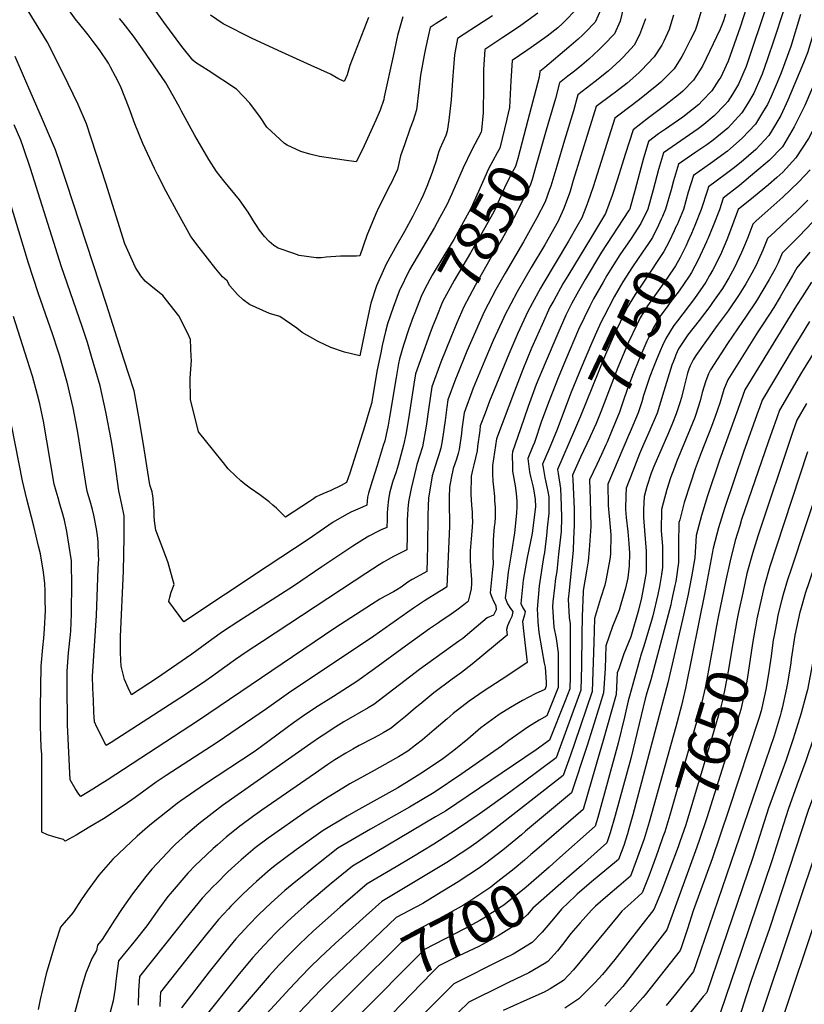
# Model space of a CAD drawing. Units: inches. Extents: x 2578015 to 2583500, y 1550435 to 1555843.
# Drawn here: x 2579073 to 2579604, y 1553934 to 1554601 of the extents above; entities that cross this region are included whole.
import ezdxf
from ezdxf.enums import TextEntityAlignment as Align

# ---------------------------------------------------------------- set-up
doc = ezdxf.new("R2010")
doc.units = ezdxf.units.IN
doc.header["$MEASUREMENT"] = 0
doc.layers.add('tile_2467_22_contour_10ft', color=123, linetype='Continuous')
doc.styles.add('Arial', font='arial.ttf')

msp = doc.modelspace()

# ---------------------------------------------------------------- linework, layer by layer
at = {"layer": 'tile_2467_22_contour_10ft'}
for p, q in [((2579441.86, 1554519.19, 7830), (2579436.6, 1554501.71, 7830)), ((2579312.93, 1553978.69, 7720), (2579297.9, 1553964.35, 7720))]:
    msp.add_line(p, q, dxfattribs=at)
for points, elevation in [([(2579647.41, 1554632.43), (2579630.03, 1554564.32), (2579607.01, 1554520.45), (2579598.59, 1554507.24), (2579589.78, 1554497.69), (2579585.72, 1554494.05), (2579580, 1554488.96), (2579569.82, 1554480.56), (2579559.51, 1554472.23), (2579559.12, 1554471.19), (2579555.74, 1554461.86), (2579551.8, 1554451.75), (2579547.45, 1554441.59), (2579542.4, 1554431.36), (2579540.17, 1554427.57), (2579537.5, 1554423.04), (2579529.93, 1554412.06), (2579518.31, 1554396.97), (2579515.95, 1554393.77), (2579514.41, 1554391.35)], 7730), ([(2579618.45, 1554618.42), (2579606.48, 1554578.4), (2579603.74, 1554571.55), (2579595.02, 1554550.63), (2579593.09, 1554546.3), (2579588.4, 1554535.93), (2579582.08, 1554525.35), (2579580.33, 1554522.43), (2579571.33, 1554513.04), (2579561.41, 1554504.42), (2579556.09, 1554500.1), (2579550.6, 1554496.06), (2579539.27, 1554487.63), (2579538.6, 1554485.39), (2579534.49, 1554472.23), (2579530.12, 1554461.43), (2579527.81, 1554456.08)], 7750), ([(2579631, 1554618.33), (2579618.09, 1554572.54), (2579613.56, 1554563.8), (2579610.98, 1554557.57), (2579609.15, 1554553.34), (2579604.52, 1554542.74), (2579597.48, 1554528.38), (2579589.45, 1554514.84), (2579580.43, 1554505.47), (2579570.87, 1554497.31), (2579560.31, 1554488.46), (2579549.39, 1554479.93), (2579546.84, 1554472.11), (2579542.62, 1554461.31), (2579538.93, 1554452.49), (2579538.33, 1554451.08)], 7740), ([(2579423.72, 1554605.19), (2579412.39, 1554596.9), (2579409.97, 1554595.26), (2579400.1, 1554588.81), (2579392.73, 1554583.89), (2579387.95, 1554580.67), (2579387.1, 1554567.19), (2579386.89, 1554553.45), (2579386.82, 1554540.27), (2579386.72, 1554537.73), (2579385.64, 1554526.03), (2579385.48, 1554524.75), (2579378.76, 1554512.31), (2579373.27, 1554500.56), (2579365.66, 1554482.85), (2579362.18, 1554475.43), (2579357.52, 1554466.82), (2579353.71, 1554460.09), (2579336.97, 1554431.53), (2579329.82, 1554416.95), (2579325.76, 1554405.97), (2579322.09, 1554394.89), (2579320.55, 1554389.8), (2579318.42, 1554380.2), (2579317.36, 1554375.33), (2579315.61, 1554367), (2579314.75, 1554362.61), (2579313.36, 1554354.21), (2579311.05, 1554340.97), (2579309.38, 1554335.04), (2579306.53, 1554325.73), (2579296.52, 1554293.88), (2579294.31, 1554287.38), (2579290.68, 1554285.41), (2579283.56, 1554282.07), (2579278.08, 1554279.76), (2579275.76, 1554278.7), (2579273.69, 1554277.68), (2579271.76, 1554276.41), (2579269.21, 1554274.71), (2579252.88, 1554264.03), (2579248.73, 1554268.15), (2579246.71, 1554270.03), (2579244.4, 1554272.09), (2579241.88, 1554274.34), (2579235.52, 1554279.22), (2579229.04, 1554283.71), (2579225.44, 1554286.3), (2579222.7, 1554288.61), (2579219.35, 1554291.7), (2579214.16, 1554296.8), (2579210.86, 1554300.79), (2579204.31, 1554308.91), (2579194.06, 1554321.74), (2579188.48, 1554343.64), (2579188.34, 1554358.22), (2579189.2, 1554370.2), (2579189.11, 1554372.66), (2579188.56, 1554384.26), (2579186.57, 1554388.85), (2579180.67, 1554400.41), (2579169.88, 1554414.16), (2579161.66, 1554420.55), (2579157.94, 1554423.86), (2579154.91, 1554427.32), (2579151.37, 1554433.01), (2579144.16, 1554449.02), (2579131.28, 1554490.12), (2579118.17, 1554530.38), (2579112.39, 1554543.35), (2579102.34, 1554564.44), (2579091.49, 1554585.82), (2579074.28, 1554613.8)], 7870), ([(2579393.03, 1554603.44), (2579386.82, 1554599.41), (2579369.4, 1554588.07), (2579367.46, 1554577.11), (2579365.93, 1554559.98), (2579365, 1554546.51), (2579363.62, 1554532.92), (2579362.31, 1554525.38), (2579361.49, 1554522.52), (2579357.53, 1554513.45), (2579356.53, 1554510.94), (2579354.97, 1554505.17), (2579352.97, 1554499.48), (2579352.19, 1554497.33), (2579348.62, 1554487.95), (2579346.11, 1554481.96), (2579344.5, 1554478.57), (2579339.05, 1554467.84), (2579333.55, 1554457.44), (2579328.23, 1554448.44), (2579321.1, 1554435.35), (2579318.94, 1554430.83), (2579314.57, 1554420.63), (2579310.68, 1554408.9), (2579308.23, 1554397.45), (2579303.29, 1554373.25), (2579292.75, 1554375.79), (2579283.5, 1554378.78), (2579275, 1554382.84), (2579264.27, 1554388.97), (2579260.52, 1554392.03), (2579249.12, 1554399.86), (2579242.11, 1554402), (2579228.44, 1554407.94), (2579224.29, 1554411.14), (2579220.31, 1554414.68), (2579215.23, 1554420.59), (2579213.4, 1554424.03), (2579210.14, 1554426.74), (2579205.74, 1554432.05), (2579194.39, 1554446.68), (2579188.86, 1554454.07), (2579180.32, 1554469.25), (2579172.04, 1554484.59), (2579166.43, 1554495.57), (2579164.21, 1554500.17), (2579156.32, 1554516.91), (2579150.89, 1554530.22), (2579147.09, 1554540.82), (2579141.04, 1554555.8), (2579137.66, 1554562.44), (2579134.42, 1554568.75), (2579132.93, 1554571.49), (2579126.87, 1554580.4), (2579122.65, 1554586.18), (2579119.15, 1554590.55), (2579112.69, 1554598.66), (2579111.19, 1554600.55), (2579103.67, 1554610.84)], 7880), ([(2579567.2, 1554615.56), (2579560.91, 1554595.7), (2579552.63, 1554572.82), (2579548.88, 1554564.31), (2579547.67, 1554561.98), (2579546.48, 1554560.03), (2579541.55, 1554552.71), (2579535.19, 1554545.87), (2579532.73, 1554543.43), (2579528.46, 1554539.96), (2579521.97, 1554534.9), (2579510.22, 1554526.79), (2579505.61, 1554523.54), (2579498.78, 1554518.44), (2579496.92, 1554512.18), (2579495.42, 1554507.04), (2579489.77, 1554485.85), (2579486.01, 1554472.69), (2579485.84, 1554472.33), (2579485.31, 1554471.52), (2579467.01, 1554443.35), (2579455.75, 1554424.81), (2579451.24, 1554416.97), (2579446.76, 1554408.97), (2579442.81, 1554400.72), (2579437.27, 1554388.26), (2579428.71, 1554368.28), (2579422.76, 1554353.91), (2579417.29, 1554339.01), (2579411.99, 1554323.91), (2579406.75, 1554308.27), (2579406.43, 1554305.97), (2579406.6, 1554298.55), (2579406.73, 1554295.24), (2579408.39, 1554285.2), (2579409.21, 1554280.03), (2579409.6, 1554274.94), (2579409.56, 1554271.03), (2579409.42, 1554266.83), (2579409, 1554262.21), (2579407.93, 1554253.36), (2579405.9, 1554240.19), (2579403.76, 1554226.86), (2579402.25, 1554214.44), (2579401.69, 1554209.29), (2579403.16, 1554205.21), (2579405.37, 1554202.1), (2579406.79, 1554200.09), (2579406.17, 1554196.85), (2579404.6, 1554193.6), (2579403.21, 1554190.35), (2579402.64, 1554187.99), (2579403.01, 1554184.1), (2579379.26, 1554164.43), (2579372.14, 1554158.85), (2579365.86, 1554154.37), (2579353.44, 1554145.16), (2579343.79, 1554137.18), (2579340.91, 1554134.8), (2579334.24, 1554128.93), (2579328.59, 1554124.41), (2579324.36, 1554121.12), (2579319.07, 1554118.05), (2579315.83, 1554116.2), (2579312.07, 1554114.24), (2579302.81, 1554109.41), (2579298.39, 1554106.9), (2579293.69, 1554104.14), (2579286.28, 1554099.66), (2579281.51, 1554096.45), (2579273.12, 1554090.7), (2579236.89, 1554065.64), (2579230.55, 1554061.12), (2579223.6, 1554055.99), (2579222.04, 1554054.83), (2579212.78, 1554047.37), (2579206.81, 1554042.16), (2579203.87, 1554039.56), (2579195.16, 1554031.39), (2579192.04, 1554028.3), (2579186.65, 1554022.89), (2579174.71, 1554008.99), (2579173.13, 1554007.11), (2579167.64, 1553999.48), (2579158.93, 1553987.37), (2579150.17, 1553976.27), (2579139.8, 1553963.69), (2579137.9, 1553949.74), (2579137.54, 1553945.06), (2579136.26, 1553936.54), (2579132.17, 1553921.12)], 7790), ([(2579579.23, 1554612.2), (2579564.91, 1554569.11), (2579559.6, 1554557.16), (2579555.6, 1554550.47), (2579552.54, 1554545.55), (2579550.35, 1554543.16), (2579543.2, 1554535.8), (2579536.33, 1554529.94), (2579532.46, 1554526.92), (2579520.58, 1554518.9), (2579508.9, 1554510.73), (2579505.58, 1554499.31), (2579501.96, 1554485.73), (2579498.2, 1554472.57), (2579493.63, 1554462.82), (2579487, 1554452.77), (2579479.44, 1554441.57), (2579473.98, 1554433.14), (2579470.63, 1554427.63), (2579467.98, 1554423.1), (2579461.45, 1554411.77), (2579458.94, 1554406.89), (2579451.43, 1554390.96), (2579442.59, 1554370.37), (2579437.61, 1554358.44), (2579431.4, 1554342.74), (2579426.37, 1554328.96), (2579421.53, 1554314.51), (2579420.47, 1554311.99), (2579416.96, 1554303.74), (2579418.18, 1554294.63), (2579418.77, 1554291.59), (2579420.36, 1554285.16), (2579420.98, 1554281.78), (2579421.93, 1554275.92), (2579422.15, 1554271.23), (2579420.29, 1554254.8), (2579419.74, 1554251.84), (2579416.61, 1554236.65), (2579413.87, 1554221.33), (2579412.29, 1554205.6), (2579413.64, 1554202.67), (2579415.27, 1554200.16), (2579414.51, 1554196.91), (2579413.44, 1554193.27), (2579414.37, 1554184.92), (2579416.58, 1554165.67), (2579402.71, 1554156.44), (2579387.42, 1554146.37), (2579377.21, 1554139.36), (2579366.53, 1554131.06), (2579362.28, 1554127.53), (2579353.49, 1554119.89), (2579345.71, 1554113.28), (2579340.96, 1554109.53), (2579335.7, 1554105.65), (2579329.33, 1554101.72), (2579327.3, 1554100.57), (2579312.93, 1554092.48), (2579296.57, 1554083.44), (2579279.94, 1554073.28), (2579267.55, 1554065.25), (2579241.2, 1554046.69), (2579232.39, 1554040.04), (2579222.89, 1554032.04), (2579218.77, 1554028.29), (2579213.68, 1554023.65), (2579206.06, 1554016.04), (2579204.09, 1554014.06), (2579196.53, 1554005.98), (2579184.45, 1553991.33), (2579179.43, 1553985.11), (2579154.02, 1553953.08), (2579153.41, 1553943.37), (2579153.06, 1553933.47)], 7780), ([(2579515.59, 1554603.97), (2579514.65, 1554600.35), (2579512.67, 1554594.15), (2579509.17, 1554586.32), (2579507.7, 1554583.52), (2579502.57, 1554575.67), (2579493.87, 1554566.38), (2579492.24, 1554564.89), (2579484.25, 1554557.94), (2579476.41, 1554551.86), (2579473.92, 1554549.95), (2579463.4, 1554542.07), (2579447.76, 1554491.85), (2579445.61, 1554484.84), (2579444.95, 1554482.79), (2579441.24, 1554472.64), (2579438.34, 1554466.1), (2579437.54, 1554464.52), (2579428.46, 1554448.36), (2579419.36, 1554433.09), (2579409.73, 1554416.49), (2579401.25, 1554400.28), (2579400.76, 1554399.21), (2579393.62, 1554383.58), (2579387.86, 1554370.27), (2579380.1, 1554351.26), (2579373.84, 1554334.69), (2579372.41, 1554323.67), (2579372.03, 1554320.67), (2579370.51, 1554309.83), (2579369.83, 1554307.21), (2579368.63, 1554303.34), (2579366.51, 1554296.86), (2579365.11, 1554290.33), (2579363.97, 1554284.2), (2579363.64, 1554277.41), (2579363.67, 1554270.92), (2579363.83, 1554268.75), (2579363.95, 1554264.48), (2579364.01, 1554261.24), (2579364.02, 1554258), (2579362.25, 1554216.8), (2579359.97, 1554215.34), (2579357.25, 1554213.64), (2579347.13, 1554207.43), (2579342.92, 1554204.68), (2579339.65, 1554202.44), (2579312.71, 1554183.34), (2579254.91, 1554144.93), (2579239.96, 1554134.27), (2579206.66, 1554111.37), (2579171.98, 1554089.06), (2579165.29, 1554084.5), (2579151.17, 1554074.18), (2579143.74, 1554069.05), (2579129.56, 1554059.8), (2579120.45, 1554054.25), (2579111.14, 1554048.76), (2579103.76, 1554044.53), (2579102.55, 1554045.65), (2579100.15, 1554046.31), (2579095.94, 1554047.59), (2579091.82, 1554049), (2579087.84, 1554050.79), (2579087.86, 1554057.78), (2579087.76, 1554103.3), (2579087.49, 1554108.06), (2579087.18, 1554115.42), (2579086.93, 1554122.78), (2579087.03, 1554134.75), (2579087.41, 1554163.13), (2579088.44, 1554175.65), (2579089.12, 1554182.01), (2579089.66, 1554188.13), (2579090.26, 1554200.73), (2579090.17, 1554207.83), (2579090.07, 1554214.18), (2579089.93, 1554219.08), (2579088.89, 1554226.7), (2579086.97, 1554239.07), (2579085.72, 1554244.44), (2579082.54, 1554257.81), (2579077.77, 1554276.27), (2579074.72, 1554288.61), (2579067.6, 1554325.44)], 7820), ([(2579534.32, 1554606.68), (2579531.44, 1554596.84), (2579530.32, 1554593.57), (2579527.07, 1554586.98), (2579522.68, 1554578.31), (2579521.36, 1554576.02), (2579516.19, 1554567.64), (2579507.06, 1554558.55), (2579504.29, 1554556.22), (2579492.62, 1554546.86), (2579478.69, 1554536.23), (2579475.92, 1554534.11), (2579461.28, 1554487.77), (2579457.76, 1554477.31), (2579456.37, 1554473.58), (2579453.63, 1554466.73), (2579450.26, 1554460.75), (2579444.65, 1554450.94), (2579427.07, 1554421.71), (2579425.51, 1554419.04), (2579417, 1554403.29), (2579410.28, 1554388.68), (2579404.19, 1554374.46), (2579391.08, 1554342.44), (2579388.06, 1554334.46), (2579384.81, 1554325.88), (2579384.41, 1554322.76), (2579383.02, 1554311.84), (2579382.61, 1554308.91), (2579380.43, 1554299.38), (2579379.44, 1554295.88), (2579378.57, 1554291.68), (2579378.48, 1554279.63), (2579378.8, 1554272.08), (2579379.25, 1554267.46), (2579379.36, 1554264.46), (2579379.47, 1554261), (2579379.22, 1554257.33), (2579378.62, 1554249.3), (2579377.94, 1554241.2), (2579377.95, 1554234.19), (2579378.19, 1554231.12), (2579378.46, 1554227.53), (2579378.89, 1554221.68), (2579378.93, 1554219.02), (2579378.58, 1554215.4), (2579377.71, 1554211.66), (2579376.57, 1554207.06), (2579375.83, 1554206.33), (2579373.71, 1554204.55), (2579368.89, 1554200.97), (2579362.76, 1554196.68), (2579358.35, 1554193.74), (2579356.56, 1554192.54), (2579350.36, 1554188.4), (2579334.23, 1554176.72), (2579313.16, 1554161.35), (2579301.11, 1554152.83), (2579285.41, 1554142.59), (2579275.32, 1554136.16), (2579266.69, 1554130.57), (2579258.41, 1554124.82), (2579236.61, 1554108.66), (2579231.6, 1554105.14), (2579197.94, 1554082.97), (2579182.06, 1554071.83), (2579179.58, 1554070.02), (2579161.04, 1554055.55), (2579152.5, 1554047.94), (2579136, 1554032.32), (2579126.46, 1554021.54), (2579118.46, 1554010.75), (2579114.47, 1554004.84), (2579109.31, 1553996.85), (2579107.74, 1553994.81), (2579102.81, 1553989.2), (2579100.5, 1553986.43), (2579097.11, 1553975.93), (2579093.92, 1553965.33), (2579090.88, 1553954.72), (2579088.25, 1553944.17), (2579086.78, 1553937.46), (2579085.45, 1553930.69)], 7810), ([(2579550.82, 1554604.66), (2579549.51, 1554600.02), (2579547.34, 1554594.42), (2579535.21, 1554569.31), (2579529.3, 1554559.92), (2579521.9, 1554552.49), (2579520.17, 1554550.83), (2579516.93, 1554548.3), (2579509.57, 1554542.6), (2579498.85, 1554534.45), (2579488.45, 1554526.16), (2579482.99, 1554509.57), (2579477.83, 1554492.92), (2579474.22, 1554481.83), (2579469.55, 1554469.7), (2579460.22, 1554453.87), (2579444.1, 1554427.43), (2579440.78, 1554421.95), (2579434.55, 1554410.76), (2579432.02, 1554406.15), (2579426.7, 1554394.52), (2579422.68, 1554385.47), (2579419.58, 1554378.38), (2579413.59, 1554364.05), (2579407.96, 1554349.33), (2579395.78, 1554317.07), (2579393.01, 1554299.08), (2579393.13, 1554293.38), (2579393.25, 1554288.32), (2579393.88, 1554284.27), (2579394.34, 1554278), (2579394.51, 1554275.19), (2579394.79, 1554270.48), (2579394.87, 1554264), (2579394.58, 1554260.09), (2579394.25, 1554257.37), (2579393.75, 1554251.89), (2579393.55, 1554248.41), (2579393.38, 1554237.63), (2579393.5, 1554232.42), (2579393.05, 1554228.57), (2579391.44, 1554212.85), (2579392.58, 1554209.87), (2579393.88, 1554207.09), (2579395.29, 1554204.29), (2579395.66, 1554201.34), (2579393.73, 1554197.61), (2579389.42, 1554195.86), (2579379.02, 1554186.93), (2579372.93, 1554181.94), (2579370.33, 1554180.05), (2579343.71, 1554160.96), (2579312.65, 1554137.1), (2579308.95, 1554134.96), (2579292.46, 1554125.36), (2579287, 1554121.92), (2579278.3, 1554116.4), (2579276.52, 1554115.2), (2579269.98, 1554110.71), (2579210.26, 1554068.73), (2579194.2, 1554056.42), (2579185.08, 1554048.63), (2579178.49, 1554042.57), (2579176.33, 1554040.54), (2579162.3, 1554025.64), (2579158.28, 1554020.68), (2579149.25, 1554009.06), (2579142.25, 1553998.98), (2579136.98, 1553991.16), (2579128.71, 1553978.05), (2579125.58, 1553974.3), (2579124.85, 1553970.58), (2579121.83, 1553965.08), (2579117.74, 1553955.14), (2579114.4, 1553944.89), (2579105.15, 1553910.05)], 7800), ([(2579332.3, 1554602.88), (2579328.83, 1554590.11), (2579325.74, 1554576.2), (2579319.82, 1554548.54), (2579319.57, 1554546.69), (2579316.98, 1554539.55), (2579314.13, 1554532.86), (2579305.09, 1554512.84), (2579300.7, 1554504.53), (2579292.67, 1554505.67), (2579275.94, 1554508.29), (2579269.43, 1554509.84), (2579263.35, 1554511.65), (2579254.09, 1554515.99), (2579252.22, 1554516.97), (2579240.34, 1554528.07), (2579236.03, 1554534.61), (2579228.77, 1554544.35), (2579219.8, 1554553.82), (2579200.6, 1554566.42), (2579191.99, 1554571.86), (2579190.14, 1554573.36), (2579182.66, 1554582.79), (2579170.56, 1554599.07), (2579164.08, 1554608.05)], 7900), ([(2579309.19, 1554602.3), (2579296.42, 1554569.86), (2579294.58, 1554563.43), (2579292.74, 1554558.99), (2579288.23, 1554561), (2579283.45, 1554564.03), (2579270.33, 1554569.8), (2579250.34, 1554578.89), (2579230.37, 1554588.06), (2579210.69, 1554598.12), (2579202.18, 1554603.9)], 7910), ([(2579448.99, 1554607.01), (2579442.44, 1554600.25), (2579440.51, 1554598.3), (2579437.23, 1554595.41), (2579430.22, 1554589.78), (2579419.37, 1554582.09), (2579416.4, 1554580.08), (2579406.5, 1554573.26), (2579405.44, 1554559.43), (2579404.62, 1554541.35), (2579402.8, 1554533.62)], 7860), ([(2579466.58, 1554608.15), (2579462.58, 1554599.07), (2579455.87, 1554592.15), (2579454.12, 1554590.34), (2579451.06, 1554587.65), (2579444.72, 1554582.16), (2579428.63, 1554568.47), (2579425.05, 1554565.86), (2579424.65, 1554561.96), (2579417.04, 1554532.87)], 7850), ([(2579481.83, 1554609.3), (2579479.52, 1554599.91), (2579475.77, 1554591.36), (2579468.59, 1554583.91), (2579465.06, 1554580.42), (2579458.33, 1554574.21), (2579453.58, 1554570.11), (2579448.61, 1554566.02), (2579444.08, 1554562.52), (2579438.36, 1554557.98), (2579435.7, 1554547.54), (2579429.54, 1554525.98)], 7840), ([(2579590.07, 1554606.88), (2579583.7, 1554587.05), (2579579.34, 1554574.44), (2579575.73, 1554564.05), (2579573.32, 1554558.23), (2579570.14, 1554551.12), (2579565.8, 1554543.79), (2579562, 1554537.68), (2579554.98, 1554530.02), (2579552.44, 1554527.48), (2579542.52, 1554519.27), (2579538.17, 1554516.1), (2579530.73, 1554511.19), (2579519.03, 1554503.03), (2579515.66, 1554491.64), (2579514.07, 1554485.62), (2579510.31, 1554472.46), (2579508.21, 1554467.52), (2579507.41, 1554465.79)], 7770), ([(2579601.72, 1554604.32), (2579595.09, 1554582.72), (2579588.54, 1554564.9), (2579585.89, 1554558.23), (2579581.74, 1554548.94), (2579579.3, 1554543.5), (2579576.72, 1554539.13), (2579571.24, 1554529.99), (2579562.26, 1554520.59), (2579554.29, 1554513.61), (2579552.22, 1554511.89), (2579540.79, 1554503.53), (2579529.15, 1554495.33), (2579525.72, 1554483.99), (2579522.34, 1554472.34), (2579517.84, 1554461.55), (2579517.58, 1554460.95)], 7760), ([(2579862.39, 1554609.1), (2579854.21, 1554588.01), (2579843.98, 1554562.17), (2579831.49, 1554532.02), (2579819.38, 1554499.35), (2579816.81, 1554493.08), (2579807.29, 1554472.01), (2579798.57, 1554456.54), (2579796.08, 1554452.16), (2579789.11, 1554441.19), (2579733.78, 1554359.9), (2579726.86, 1554348.99), (2579710.79, 1554322.34), (2579701.5, 1554306.28), (2579696.62, 1554297.19), (2579691.88, 1554287.89), (2579689.97, 1554284.13), (2579687.99, 1554277.39), (2579685.47, 1554268.79), (2579670.95, 1554218.87), (2579637.43, 1554112.75), (2579574.68, 1553925.2)], 7580), ([(2579877.65, 1554607.25), (2579873.63, 1554597.01), (2579845.8, 1554527.46), (2579836.79, 1554503.27), (2579833.53, 1554494.95), (2579832.07, 1554491.25), (2579824.76, 1554475.46), (2579821.93, 1554470.42), (2579813.46, 1554455.59), (2579803.14, 1554439.25), (2579739.1, 1554340.49), (2579729.61, 1554324.7), (2579720.28, 1554308.69), (2579710.97, 1554292.66), (2579707.23, 1554285.56), (2579706.15, 1554283.47), (2579703.56, 1554278.4), (2579699.04, 1554263.06), (2579683.89, 1554210.49), (2579645.77, 1554092.84), (2579643.94, 1554087.32), (2579586.62, 1553915.64)], 7570), ([(2579362.25, 1554602.85), (2579355.03, 1554598.24), (2579350.85, 1554595.47), (2579349.67, 1554590.56), (2579347.81, 1554581.33), (2579346.92, 1554576.85), (2579344.35, 1554563.25), (2579343.24, 1554553.32), (2579341.59, 1554539.8), (2579339.47, 1554532.52), (2579337.44, 1554527.5), (2579333.4, 1554516.18), (2579330.88, 1554508.56), (2579328.69, 1554499.43), (2579325.89, 1554493.03), (2579324.89, 1554490.98), (2579322.67, 1554487.05), (2579315.08, 1554471.52), (2579314.19, 1554469.46), (2579308.06, 1554454.67), (2579303.16, 1554440.85), (2579301.09, 1554440.74), (2579290.14, 1554440.8), (2579280.36, 1554439.99), (2579277.13, 1554439.63), (2579273.69, 1554439.65), (2579262.2, 1554441.23), (2579258.43, 1554442.47), (2579247.97, 1554446.09), (2579245.08, 1554447.92), (2579241.74, 1554450.68), (2579238.69, 1554454.01), (2579235.34, 1554458.37), (2579233.15, 1554461.43), (2579231.8, 1554463.58), (2579227.67, 1554470.43), (2579221.71, 1554478.84), (2579211.2, 1554491.69), (2579206.16, 1554498.11), (2579201.03, 1554506.17), (2579191.46, 1554522.35), (2579182.4, 1554538.96), (2579180.86, 1554542.02), (2579171.91, 1554558), (2579155.99, 1554581.19), (2579149.99, 1554589.79), (2579142.98, 1554598.67), (2579140.4, 1554601.66)], 7890), ([(2579496.67, 1554601.34), (2579492.63, 1554590.63), (2579489.01, 1554583.61), (2579481.9, 1554575.79), (2579479.47, 1554573.36), (2579471.51, 1554566.03), (2579462.73, 1554558.97), (2579450.88, 1554550.02), (2579447.89, 1554539.2), (2579441.86, 1554519.19)], 7830), ([(2579339.39, 1554399.54), (2579336.48, 1554391.43), (2579332.83, 1554380.35), (2579330.16, 1554371.21), (2579329.41, 1554367.97), (2579327.76, 1554358.6), (2579323.37, 1554331.6), (2579322.41, 1554326.18), (2579320.86, 1554318.82), (2579320.06, 1554315.76), (2579319.14, 1554312.43), (2579315.07, 1554298.87), (2579311.53, 1554288.32), (2579309.96, 1554283.09), (2579309.15, 1554280.29), (2579308.5, 1554277.52), (2579307.9, 1554272.2), (2579304.97, 1554270.88), (2579297.24, 1554267.37), (2579292.6, 1554265.01), (2579285.19, 1554260.5), (2579279.2, 1554256.54), (2579268.18, 1554248.95), (2579240.59, 1554230.62), (2579183.96, 1554193.16), (2579173.93, 1554206.99), (2579174.54, 1554209.74), (2579175.57, 1554213.26), (2579177.49, 1554218.3), (2579173.32, 1554233.15), (2579170.54, 1554241.07), (2579165.15, 1554255.3), (2579164.67, 1554258.35), (2579164.23, 1554261.53), (2579163.99, 1554264.81), (2579163.93, 1554268.33), (2579163.59, 1554272.87), (2579163.16, 1554276.88), (2579162.55, 1554281.09), (2579161.09, 1554285.86), (2579156.5, 1554314.52), (2579153.52, 1554332.02), (2579150.33, 1554349.55), (2579143.49, 1554371.09), (2579137.61, 1554389.57), (2579131.68, 1554407.95), (2579104.55, 1554490.67), (2579103.2, 1554494.75), (2579100.21, 1554503.54), (2579097.09, 1554512.63), (2579088.3, 1554533.27), (2579078.47, 1554556.07), (2579069.72, 1554575.99)], 7860), ([(2579402.8, 1554533.62), (2579402.77, 1554533.47), (2579398.13, 1554513.93), (2579396.18, 1554510.61), (2579390.45, 1554499.83), (2579386.41, 1554490.55), (2579383.72, 1554484.6), (2579378.5, 1554473.06), (2579369.61, 1554456.87), (2579366.87, 1554452.11), (2579360.78, 1554442.09), (2579352.19, 1554427.86), (2579347.27, 1554418.5), (2579344.7, 1554413.37), (2579340.43, 1554402.44), (2579339.39, 1554399.54)], 7860), ([(2579417.04, 1554532.87), (2579410.2, 1554506.74), (2579408.65, 1554501.41), (2579405.61, 1554495.88), (2579401.19, 1554487.06), (2579399.53, 1554483.39), (2579393.9, 1554470.84), (2579384.97, 1554454.65), (2579378.22, 1554442.89), (2579367.06, 1554424.28), (2579359.27, 1554409.86), (2579354.83, 1554398.97), (2579352.28, 1554392.43)], 7850), ([(2579352.28, 1554392.43), (2579350.57, 1554388.03), (2579340.94, 1554361.11), (2579339.73, 1554354.11), (2579336.71, 1554333.55), (2579335.51, 1554326.46), (2579334.38, 1554319.94), (2579332.87, 1554312.68), (2579329.27, 1554299.23), (2579327.82, 1554294.64), (2579325.47, 1554287.59), (2579323.42, 1554280.27), (2579323.35, 1554280.02), (2579322.65, 1554276.1), (2579322.01, 1554269.93), (2579321.85, 1554266.73), (2579321.67, 1554262.51), (2579321.48, 1554257.01), (2579317.75, 1554255.34), (2579314.58, 1554253.89), (2579311.49, 1554252.35), (2579309.37, 1554251.14), (2579305.2, 1554248.66), (2579298.44, 1554244.44), (2579277.61, 1554230.44), (2579258.32, 1554217.31), (2579221.31, 1554193.57), (2579210.23, 1554186.36), (2579203.04, 1554181.24), (2579189.35, 1554171.16), (2579165.52, 1554154.7), (2579148.68, 1554143.76), (2579146.27, 1554148.54), (2579143.97, 1554153.99), (2579141.6, 1554163.16), (2579141.35, 1554167.22), (2579141.16, 1554172.5), (2579141.08, 1554183.1), (2579143.24, 1554227.42), (2579143.69, 1554250.54), (2579143.74, 1554257.8), (2579143.62, 1554264.92), (2579142.08, 1554272.55), (2579140.45, 1554279.88), (2579140.08, 1554281.89), (2579137.44, 1554299.82), (2579135, 1554315.52), (2579131.23, 1554335.26), (2579127.47, 1554352.88), (2579121.59, 1554372.89), (2579118.7, 1554382.17), (2579115.17, 1554393.01), (2579101.18, 1554433.46), (2579080.11, 1554500.14), (2579075.51, 1554514.07), (2579073.64, 1554519.25), (2579069.24, 1554529.66)], 7850), ([(2579429.54, 1554525.98), (2579422.76, 1554502.25), (2579419.97, 1554492.61), (2579418.81, 1554489.32), (2579408.61, 1554468.71), (2579399.6, 1554452.54), (2579393.43, 1554442.11), (2579381.25, 1554420.86), (2579373.59, 1554406.41), (2579368.83, 1554395.6), (2579364.79, 1554385.54)], 7840), ([(2579364.79, 1554385.54), (2579358.12, 1554368.9), (2579351.91, 1554352.3), (2579349.91, 1554338.43), (2579348.12, 1554325.51), (2579345.78, 1554311.7), (2579343.63, 1554305.23), (2579341.81, 1554299.69), (2579341.32, 1554297.62), (2579338.03, 1554283.42), (2579336.24, 1554274.35), (2579335.77, 1554269.74), (2579335.49, 1554265.62), (2579335.35, 1554262.21), (2579335.3, 1554251.5), (2579335.07, 1554241.82), (2579333.28, 1554241), (2579330.46, 1554239.64), (2579326.08, 1554237.27), (2579322.42, 1554235.22), (2579319.38, 1554233.44), (2579316.35, 1554231.61), (2579307.41, 1554225.87), (2579299.37, 1554220.63), (2579237.28, 1554179.88), (2579226.25, 1554172.63), (2579219.04, 1554167.51), (2579211.84, 1554162.39), (2579202.84, 1554155.86), (2579196.7, 1554151.55), (2579181.43, 1554141.47), (2579134.87, 1554111.47), (2579131.49, 1554109.31), (2579130.59, 1554110.95), (2579128.86, 1554114.37), (2579125.18, 1554121.77), (2579123.44, 1554125.31), (2579123.1, 1554131.97), (2579122.76, 1554140.08), (2579122.48, 1554148.17), (2579122.26, 1554156.25), (2579124.86, 1554197.44), (2579126.13, 1554229.29), (2579126.38, 1554235.76), (2579126.33, 1554238.09), (2579126.01, 1554246.93), (2579125.87, 1554249.76), (2579124.91, 1554256.06), (2579123.16, 1554265.37), (2579122.23, 1554269.18), (2579120.57, 1554274.77), (2579118.89, 1554280.81), (2579118.02, 1554284.16), (2579112.52, 1554320.03), (2579111.8, 1554323.89), (2579109.11, 1554338.04), (2579105.11, 1554355.31), (2579104.9, 1554356.16), (2579099.73, 1554373.8), (2579098.99, 1554376.33), (2579095.03, 1554388.12), (2579092.25, 1554396.41), (2579085.43, 1554415.92), (2579078.74, 1554435.92), (2579058.31, 1554503.24)], 7840), ([(2579436.6, 1554501.71), (2579432.51, 1554488.12), (2579431.74, 1554485.86), (2579428.7, 1554477.56), (2579423.16, 1554466.6), (2579414.09, 1554450.44), (2579401.6, 1554429.27), (2579395.41, 1554418.19), (2579387.39, 1554403.08), (2579375.73, 1554376.35), (2579369.11, 1554360.08), (2579368.14, 1554357.51), (2579362.87, 1554343.49), (2579362.14, 1554338.43), (2579360.98, 1554329.54), (2579359.04, 1554315.62), (2579358.21, 1554310.76), (2579356.54, 1554305.43), (2579355.88, 1554303.41), (2579353.97, 1554297.81), (2579352.33, 1554291.92), (2579349.79, 1554276.93), (2579349.44, 1554271.72), (2579349.21, 1554264.95), (2579349.08, 1554244.55), (2579348.86, 1554235.47), (2579348.66, 1554227.27), (2579346.5, 1554225.97), (2579341.71, 1554223.41), (2579338.69, 1554221.74), (2579335.71, 1554219.98), (2579333.05, 1554218.03), (2579331.18, 1554216.57), (2579328.26, 1554214.77), (2579325.93, 1554213.43), (2579320.38, 1554210.44), (2579316.78, 1554208.39), (2579311.11, 1554204.8), (2579286.22, 1554188.74), (2579194.03, 1554126.43), (2579132.21, 1554085.97), (2579127.33, 1554082.88), (2579122.39, 1554079.84), (2579114.3, 1554074.86), (2579113.04, 1554076.44), (2579110.55, 1554080.27), (2579107.02, 1554086.22), (2579105.32, 1554123.39), (2579105, 1554151.62), (2579104.93, 1554159.67), (2579106.02, 1554172.18), (2579107.27, 1554184.65), (2579107.43, 1554186.82), (2579108.01, 1554198.61), (2579108.26, 1554220.29), (2579108.02, 1554230.55), (2579107.91, 1554234.43), (2579104.9, 1554254.38), (2579103.17, 1554261.97), (2579101.71, 1554267.58), (2579100.14, 1554272.84), (2579098.87, 1554277), (2579097.56, 1554281.56), (2579096.16, 1554286.4), (2579091.26, 1554315.74), (2579090.22, 1554322.33), (2579089.17, 1554327.89), (2579086.43, 1554340.77), (2579084.88, 1554346.9), (2579081.45, 1554359.56), (2579079.54, 1554365.68), (2579068.68, 1554399.84)], 7830), ([(2579608.18, 1554499.26), (2579600.54, 1554491), (2579589.62, 1554480.56), (2579579.51, 1554471.53), (2579571.77, 1554464.57), (2579569.44, 1554462.46), (2579565.93, 1554453.33), (2579563.68, 1554447.87), (2579561.74, 1554443.19), (2579556.97, 1554432.99), (2579553.15, 1554426.11), (2579548.83, 1554418.87), (2579542.18, 1554409.31), (2579540.24, 1554406.67), (2579533.04, 1554397.14), (2579525.31, 1554387.44), (2579519.14, 1554378.04), (2579517.29, 1554373.87), (2579516.49, 1554371.82), (2579515.63, 1554369.54), (2579514.65, 1554366.86), (2579511, 1554355.29), (2579509.18, 1554349.22), (2579506.87, 1554341.81), (2579504.55, 1554334.4), (2579499.06, 1554321.35), (2579495.47, 1554313.25), (2579492.72, 1554306.89), (2579488.18, 1554295.24), (2579483.68, 1554283.53), (2579483.45, 1554278.94), (2579483.23, 1554269.18), (2579483.67, 1554263.83), (2579484.64, 1554254.39), (2579485.34, 1554246.25), (2579485.88, 1554239.65), (2579485.65, 1554231), (2579484.72, 1554222.83), (2579483.23, 1554215.87), (2579479.59, 1554203.41), (2579478.87, 1554201.13), (2579474.36, 1554189.88), (2579469.9, 1554176.94), (2579469.35, 1554161.57), (2579468.33, 1554144.99), (2579465.89, 1554136.83), (2579460.91, 1554120.93), (2579456.9, 1554108.61), (2579446.57, 1554077.45), (2579415.53, 1554051.37), (2579412.63, 1554048.94), (2579400.08, 1554038.58), (2579388.6, 1554029.81), (2579384.2, 1554026.51), (2579369.9, 1554017.12), (2579355.33, 1554008.17), (2579345.83, 1554002.52), (2579341.13, 1554000.02), (2579327.84, 1553992.92), (2579312.93, 1553978.69)], 7720), ([(2579606.72, 1554478.6), (2579599.18, 1554471.08), (2579592.76, 1554465.08), (2579584.46, 1554457.45), (2579579.36, 1554452.61), (2579576.2, 1554444.8), (2579573.31, 1554438.31), (2579571.63, 1554434.62), (2579568.77, 1554429.18), (2579564.6, 1554421.89), (2579560.21, 1554414.68), (2579552.76, 1554403.66), (2579545.36, 1554393.83), (2579530.77, 1554373.41), (2579528.95, 1554370.64), (2579527.06, 1554366.51), (2579526.07, 1554364.12), (2579525.19, 1554361.52), (2579524.22, 1554358), (2579522.63, 1554351.5), (2579520.99, 1554345.06), (2579519.95, 1554341.48), (2579517.58, 1554334.07), (2579514.95, 1554327.58), (2579512.26, 1554321.02), (2579507.7, 1554310.78), (2579502.37, 1554298.36), (2579500.6, 1554293.84), (2579497.63, 1554284.68), (2579495.76, 1554277.92), (2579495.31, 1554269.14), (2579495.28, 1554263.73), (2579495.99, 1554254.99), (2579497.22, 1554241), (2579497.26, 1554233.14), (2579497.1, 1554226.6), (2579495.92, 1554219.19), (2579493.99, 1554209.36), (2579491.92, 1554201.03), (2579486.79, 1554183.06), (2579482.11, 1554171.43), (2579478.55, 1554161.28), (2579477.62, 1554158.56), (2579476.8, 1554144), (2579467.93, 1554112.7), (2579465.75, 1554105.05), (2579454.55, 1554066.14), (2579423.14, 1554038.96), (2579419.1, 1554035.49), (2579414.78, 1554031.83)], 7710), ([(2579609.89, 1554463.77), (2579600.8, 1554454.29), (2579596.43, 1554450.05), (2579589.27, 1554442.77), (2579586.46, 1554436.28), (2579584.42, 1554432.24), (2579580.4, 1554424.9), (2579576.18, 1554417.63), (2579571.85, 1554410.4), (2579564.43, 1554399.36), (2579562.4, 1554396.38), (2579552.19, 1554381.65), (2579540.67, 1554363.81), (2579539.38, 1554360.99), (2579537.55, 1554356.36), (2579535.14, 1554348.49), (2579533.65, 1554342.69), (2579530.79, 1554333.54), (2579530.03, 1554331.56), (2579526.99, 1554323.78), (2579517.78, 1554301.5), (2579516.3, 1554297.61), (2579513.72, 1554290.56), (2579511.22, 1554282.66), (2579508.66, 1554273.45), (2579507.5, 1554269.15), (2579507.36, 1554254.7), (2579508.23, 1554244.3), (2579508.29, 1554229.96), (2579507.6, 1554225.16), (2579506.3, 1554217.12), (2579505.13, 1554211.73), (2579501.58, 1554197.27), (2579500.69, 1554193.92), (2579495.59, 1554176.65), (2579493.88, 1554171.15), (2579485.78, 1554142.84), (2579484.99, 1554139.6), (2579482.53, 1554128.66), (2579478.19, 1554111.03), (2579464.33, 1554060.75), (2579462.53, 1554054.83), (2579436.7, 1554031.78)], 7700), ([(2579507.41, 1554465.79), (2579505.5, 1554461.67), (2579501.41, 1554453.3), (2579498.8, 1554449.4), (2579494.72, 1554443.34), (2579487.98, 1554433.45), (2579481.47, 1554423.28), (2579475.4, 1554413.12), (2579468.51, 1554399.62)], 7770), ([(2579517.58, 1554460.95), (2579516.18, 1554457.78), (2579512.81, 1554450.76), (2579509.2, 1554443.79), (2579495.82, 1554423.87), (2579489.81, 1554414.73), (2579484.37, 1554405.92), (2579477.05, 1554390.89), (2579475.52, 1554387.62), (2579468.96, 1554372.64), (2579452.72, 1554332.39), (2579448.64, 1554322.93)], 7760), ([(2579527.81, 1554456.08), (2579525.47, 1554450.64), (2579524.21, 1554447.97), (2579520.08, 1554439.85), (2579516.98, 1554434.28), (2579511.35, 1554425.88), (2579498.03, 1554406.99), (2579493.11, 1554398.91), (2579490.89, 1554394.29), (2579485.24, 1554382.41), (2579478.07, 1554365.34), (2579466.53, 1554335.36), (2579463.19, 1554327.35), (2579459.56, 1554319.01), (2579459.06, 1554317.97)], 7750), ([(2579538.33, 1554451.08), (2579538.09, 1554450.52), (2579532.41, 1554438.28), (2579527.81, 1554429.73), (2579526.29, 1554427.16), (2579519.49, 1554417.28), (2579513.25, 1554409.11), (2579511.31, 1554406.48), (2579507.19, 1554400.8), (2579505.97, 1554398.8), (2579501.87, 1554391.9), (2579501.15, 1554390.4), (2579497.7, 1554383.14), (2579493.48, 1554373.7), (2579492.09, 1554370.53), (2579488.3, 1554361.1), (2579484.37, 1554350.53), (2579481.68, 1554342.45), (2579479.11, 1554335.05), (2579473.65, 1554321.99), (2579470.66, 1554314.85), (2579469.79, 1554312.87)], 7740), ([(2579608.01, 1554443.34), (2579599.19, 1554432.93), (2579596.19, 1554427.67), (2579592.26, 1554420.53), (2579588.01, 1554413.28), (2579583.61, 1554406.07), (2579576.45, 1554394.94), (2579572.84, 1554389.59), (2579552.38, 1554356.97), (2579549.84, 1554350.33), (2579547.73, 1554343.53), (2579547.01, 1554341.17), (2579543.96, 1554332.05), (2579541.45, 1554325.31), (2579534.44, 1554307.59), (2579530.35, 1554296.64), (2579527.14, 1554287.07), (2579522.97, 1554273.89), (2579519.88, 1554262.3), (2579519.35, 1554260.29), (2579519.01, 1554245.99), (2579519.06, 1554233.19), (2579517.18, 1554220.38), (2579516.68, 1554217.8), (2579514.41, 1554207.31), (2579513.83, 1554204.68), (2579500.26, 1554153.82), (2579497.58, 1554145.04), (2579496.49, 1554140.88), (2579486.7, 1554100.54), (2579476.26, 1554062.1), (2579472.71, 1554050.22), (2579470.51, 1554043.52), (2579453.32, 1554028.1), (2579443.23, 1554019.27)], 7690), ([(2579609.11, 1554423.09), (2579602.83, 1554413.28), (2579599, 1554407.3), (2579592.85, 1554397.29), (2579564.1, 1554350.14), (2579561.24, 1554342.53), (2579546.94, 1554302.7), (2579538.72, 1554278.41), (2579535.52, 1554268.02), (2579534.64, 1554265.16), (2579531.13, 1554251.5), (2579530.05, 1554236.49), (2579527.88, 1554223.6), (2579525.4, 1554210.73), (2579522.5, 1554197.65), (2579511.81, 1554151.71), (2579488.22, 1554062.48), (2579485.5, 1554052.93), (2579484.49, 1554049.6), (2579481.93, 1554041.6), (2579478.49, 1554032.21), (2579470.52, 1554025.57), (2579460.2, 1554017.16), (2579450.43, 1554008.62), (2579449.33, 1554007.58)], 7680), ([(2579607.88, 1554396.57), (2579601.38, 1554386.15), (2579597.39, 1554379.52), (2579575.81, 1554343.3), (2579573.88, 1554338.12), (2579572.98, 1554335.68), (2579563.33, 1554308.7), (2579550.12, 1554269.9), (2579546.09, 1554256.71), (2579542.59, 1554242.94), (2579537.14, 1554214.13), (2579523.81, 1554148.14), (2579521.1, 1554136.38), (2579517.28, 1554122.03), (2579499.17, 1554057.51), (2579495.75, 1554046.23), (2579490.41, 1554031.31), (2579486.47, 1554020.9), (2579478.59, 1554014.14), (2579471.14, 1554007.89), (2579462.92, 1554000.49), (2579460.19, 1553997.92), (2579452.45, 1553989.25), (2579446.17, 1553982.01), (2579440.43, 1553974.65), (2579437.21, 1553970.34), (2579430.58, 1553963.15), (2579428.04, 1553961.58), (2579417.65, 1553955.53), (2579403.93, 1553948.86), (2579400.26, 1553947.2), (2579376.96, 1553935.53), (2579363.09, 1553922.03)], 7670), ([(2579468.51, 1554399.62), (2579467.43, 1554397.5), (2579465.62, 1554393.67), (2579464.53, 1554391.25)], 7770), ([(2579464.53, 1554391.25), (2579460.14, 1554381.55), (2579453.25, 1554365.16), (2579446.47, 1554348.64), (2579438.57, 1554327.72)], 7770), ([(2579514.41, 1554391.35), (2579512.99, 1554389.12), (2579510.47, 1554385), (2579508.24, 1554380.23), (2579506.71, 1554376.69), (2579503.87, 1554370.03), (2579502.17, 1554365.63)], 7730), ([(2579610.09, 1554374.33), (2579603.59, 1554363.86), (2579602.46, 1554361.95), (2579587.53, 1554336.47), (2579584.22, 1554327.47), (2579583.52, 1554325.53), (2579579.76, 1554314.7), (2579561.81, 1554262.37), (2579560.5, 1554258.23), (2579557.47, 1554248.11), (2579553.96, 1554234.44), (2579551.16, 1554221.28), (2579546.02, 1554196.3)], 7660), ([(2579502.17, 1554365.63), (2579499.76, 1554359.35), (2579497.88, 1554353.79), (2579495.45, 1554346.37), (2579494.2, 1554342.13), (2579491.74, 1554334.73), (2579486.25, 1554321.67), (2579485.24, 1554319.4), (2579471.28, 1554286.4), (2579471.46, 1554271.9), (2579472.84, 1554257.12), (2579473.26, 1554252.11), (2579473.01, 1554238.97), (2579472.61, 1554235.58), (2579470.11, 1554222.21), (2579469.28, 1554218), (2579466.31, 1554209.03), (2579462.18, 1554195.32), (2579461.72, 1554179.16), (2579460.6, 1554145.89), (2579448.6, 1554110.67), (2579445.89, 1554102.93), (2579440.84, 1554089.14), (2579392.5, 1554051.27), (2579382.41, 1554043.78), (2579376.45, 1554039.49), (2579362.09, 1554030.18), (2579318.2, 1554003.71), (2579307.63, 1553994.36), (2579286.65, 1553975.49), (2579276.27, 1553965.81), (2579269.67, 1553959.41), (2579263.19, 1553952.77), (2579255.87, 1553944.91), (2579240.19, 1553927.84)], 7730), ([(2579652.58, 1554340.67), (2579650.64, 1554336.75), (2579637.1, 1554309.28), (2579625.45, 1554273.98), (2579618.86, 1554252.64), (2579614.27, 1554239.41), (2579609.61, 1554226.22), (2579607.33, 1554219.49), (2579605.13, 1554212.92), (2579601.58, 1554200.99), (2579601.17, 1554199.58), (2579597.9, 1554184.08), (2579595.41, 1554167.85), (2579595.05, 1554165.4), (2579592.97, 1554151.64), (2579592.32, 1554148.18), (2579589.35, 1554134.57), (2579588.69, 1554132.14), (2579587.88, 1554129.43), (2579583.82, 1554116.01), (2579531, 1553961.5), (2579529.24, 1553956.37), (2579516.94, 1553940.95), (2579510.73, 1553933.34)], 7620), ([(2579605.86, 1554341), (2579599.24, 1554329.63), (2579597.86, 1554325.92), (2579596.1, 1554320.68), (2579572.81, 1554251.13), (2579569.15, 1554239.39), (2579565.45, 1554225.86), (2579562.56, 1554212.77), (2579559.73, 1554199.63), (2579558.3, 1554192.85), (2579558.26, 1554192.63)], 7650), ([(2579438.57, 1554327.72), (2579436.92, 1554323.32), (2579431.51, 1554310.29), (2579427.04, 1554299.97), (2579427.38, 1554297.73), (2579428.53, 1554290.76), (2579429.29, 1554287.7), (2579430.64, 1554281.31), (2579431.26, 1554277.72), (2579431.35, 1554266.66), (2579430.22, 1554256.76), (2579429.62, 1554251.49), (2579428.2, 1554240.11), (2579427.62, 1554236.65), (2579424.66, 1554217.58), (2579423.29, 1554201.78), (2579423.46, 1554198.18), (2579423.81, 1554193.1), (2579424.42, 1554185.91), (2579426.47, 1554174.18), (2579428.17, 1554165.22), (2579428.66, 1554162.52), (2579429.46, 1554152.29), (2579429.44, 1554149.52), (2579428.54, 1554147.31), (2579421.92, 1554144.27), (2579413.41, 1554139.8), (2579405.19, 1554135.2), (2579397.52, 1554130.35), (2579385.21, 1554121.26), (2579376.37, 1554113.69), (2579368.06, 1554107.02), (2579362.22, 1554102.37), (2579359.48, 1554100.33), (2579345.66, 1554091.02), (2579336.74, 1554085.5), (2579328.9, 1554080.81), (2579300.5, 1554064.99), (2579294.64, 1554061.63), (2579278.37, 1554051.89), (2579260.2, 1554038.77), (2579251.27, 1554032.3), (2579246.88, 1554028.87), (2579242.56, 1554025.51), (2579233.19, 1554017.33), (2579230.51, 1554014.84), (2579224.05, 1554008.81), (2579215.95, 1554000.55), (2579214.34, 1553998.83), (2579207.63, 1553991.54), (2579198.43, 1553980.49), (2579188.47, 1553968.01), (2579168.23, 1553942.47), (2579168.1, 1553938.68), (2579167.89, 1553932.56)], 7770), ([(2579448.64, 1554322.93), (2579437.12, 1554296.19), (2579437.55, 1554293.58), (2579439.18, 1554283.35), (2579439.68, 1554271.79), (2579439.73, 1554263.52), (2579439.52, 1554254.2), (2579437.89, 1554238.86), (2579437.4, 1554234.35), (2579436.58, 1554227.32), (2579435.79, 1554222.43), (2579434.98, 1554216.21), (2579433.99, 1554206.66), (2579433.66, 1554203.17), (2579434.6, 1554189.54), (2579436.23, 1554181.82), (2579437.62, 1554172.13), (2579437.64, 1554165.27), (2579437.62, 1554159.19), (2579437.52, 1554148.58), (2579429.79, 1554129.44), (2579424.62, 1554126.58), (2579417.03, 1554121.7), (2579404.23, 1554112.83), (2579399.23, 1554108.85), (2579372.42, 1554090.21), (2579353.69, 1554077.58), (2579346.45, 1554073.24), (2579336.81, 1554067.57), (2579310.56, 1554052.71), (2579288.33, 1554039.84), (2579261.05, 1554018.32), (2579257.38, 1554015.33), (2579252.49, 1554011.32), (2579243.23, 1554002.97), (2579234.88, 1553995.01), (2579227.95, 1553987.84), (2579225.52, 1553985.23), (2579219.31, 1553978.49), (2579210.13, 1553967.43), (2579201.21, 1553956.08), (2579182.45, 1553931.85)], 7760), ([(2579459.06, 1554317.97), (2579452.69, 1554304.62), (2579447.19, 1554292.41), (2579447.58, 1554289.33), (2579448.31, 1554269.63), (2579448.32, 1554258.6), (2579448.04, 1554249.21), (2579447.71, 1554241.71), (2579445.09, 1554214.33), (2579444.43, 1554208.44), (2579445.08, 1554196.03), (2579445.65, 1554191.69), (2579445.64, 1554164.34), (2579445.61, 1554156.05), (2579445.39, 1554147.66), (2579442.27, 1554139.58), (2579431.78, 1554112.93), (2579422.64, 1554106.45), (2579361.21, 1554065), (2579354.58, 1554061.1), (2579298.29, 1554027.79), (2579283.76, 1554015.9), (2579267.53, 1554002.19), (2579261.48, 1553996.85), (2579254.34, 1553990.25), (2579246.23, 1553982.35), (2579238.38, 1553974.15), (2579230.7, 1553965.78), (2579221.48, 1553954.76), (2579195.57, 1553922.29)], 7750), ([(2579469.79, 1554312.87), (2579467.01, 1554306.54), (2579463.78, 1554299.68), (2579458.88, 1554289.27), (2579459.14, 1554276.17), (2579459.62, 1554257.71), (2579459.53, 1554254.55), (2579458.62, 1554241.78), (2579457.89, 1554234.24), (2579456.75, 1554227.34), (2579454.52, 1554214.34), (2579454.44, 1554213.61), (2579454.42, 1554213.33), (2579453.9, 1554196.78), (2579453.59, 1554184.22), (2579453.45, 1554163.43), (2579452.95, 1554146.78), (2579436.31, 1554101.03), (2579414.16, 1554084.63), (2579403.04, 1554076.51), (2579386.31, 1554064.49), (2579384.07, 1554062.92), (2579368.73, 1554052.41), (2579353.38, 1554042.67), (2579338.45, 1554033.56), (2579327.77, 1554027.28), (2579308.25, 1554015.74), (2579293.43, 1554003.01), (2579289.96, 1553999.99), (2579271.81, 1553983.91), (2579262.27, 1553974.94), (2579255.74, 1553968.4), (2579248.59, 1553960.8), (2579241.78, 1553953.41), (2579207.68, 1553913.71)], 7740), ([(2579624.21, 1554316.05), (2579595.28, 1554228.83), (2579592.91, 1554221.64), (2579589.98, 1554211.63), (2579589, 1554208.26), (2579586.44, 1554197.7), (2579585.8, 1554194.64), (2579584.02, 1554184.89)], 7630), ([(2579606.47, 1554308.13), (2579585.27, 1554243.64), (2579580.98, 1554230.55), (2579577.13, 1554217.13), (2579574.12, 1554204.13), (2579572.14, 1554195.24), (2579571.13, 1554189.72), (2579570.97, 1554188.81)], 7640), ([(2579619.18, 1554207.9), (2579618.42, 1554205.68), (2579615.69, 1554196.74), (2579614.91, 1554194.14), (2579612.09, 1554180.07), (2579611.51, 1554177.18), (2579609.54, 1554163.78), (2579606.39, 1554147.06), (2579605.56, 1554143.98), (2579602.1, 1554131.33), (2579596.8, 1554113.82), (2579591.66, 1554099.11), (2579580.09, 1554066.96), (2579569.3, 1554033.65), (2579545.01, 1553962.03), (2579538.23, 1553942.24), (2579535.87, 1553939.34), (2579525.8, 1553927.04)], 7610), ([(2579634.03, 1554203.51), (2579632.82, 1554199.98), (2579629.29, 1554188.45), (2579626.92, 1554176.52), (2579623.48, 1554159.59), (2579622.46, 1554155.82), (2579619.14, 1554143.7), (2579615.35, 1554130.52), (2579610.49, 1554114.39), (2579605.3, 1554098.95), (2579599.21, 1554082.57), (2579593.35, 1554066.15), (2579582.19, 1554031.21), (2579561.96, 1553971.19), (2579547.22, 1553928.11)], 7600), ([(2579648.74, 1554199.17), (2579647.13, 1554194.32), (2579643.58, 1554182.79), (2579636.68, 1554156.55), (2579623.76, 1554113.58), (2579613.78, 1554084.11), (2579606.97, 1554065.32), (2579580.68, 1553985.38), (2579572.7, 1553963.09), (2579568.45, 1553950.95), (2579564.77, 1553939.26), (2579560.67, 1553926.35)], 7590), ([(2579546.02, 1554196.3), (2579544.83, 1554190.53), (2579542.77, 1554178.85), (2579537.78, 1554151.84), (2579537.13, 1554148.55), (2579534.92, 1554138.72), (2579534.17, 1554135.45), (2579529.77, 1554119.83), (2579513.11, 1554062.18), (2579511.13, 1554055.43), (2579509.79, 1554050.93), (2579508.55, 1554047.48)], 7660), ([(2579558.26, 1554192.63), (2579555.39, 1554176), (2579552.96, 1554160.87), (2579550.54, 1554147.74), (2579548.8, 1554140.03), (2579547.59, 1554134.64), (2579542.83, 1554118.5), (2579523.95, 1554055.67), (2579519.9, 1554044.07)], 7650), ([(2579570.97, 1554188.81), (2579569.21, 1554178.39), (2579565.61, 1554154.38), (2579564.24, 1554146.91), (2579561.26, 1554133.81), (2579556.39, 1554117.68), (2579538.28, 1554060.47), (2579533.25, 1554045.65), (2579531.43, 1554040.61)], 7640), ([(2579584.02, 1554184.89), (2579583.27, 1554180.81), (2579582.74, 1554177.29), (2579581.74, 1554169.79)], 7630), ([(2579581.74, 1554169.79), (2579580.97, 1554164.07), (2579580.24, 1554159.34), (2579578.24, 1554147.25), (2579577.11, 1554142.07), (2579575.02, 1554132.97), (2579573.42, 1554127.67), (2579552.97, 1554065.39), (2579541.77, 1554032.6), (2579529.96, 1553999.98), (2579529.01, 1553997.34), (2579525.12, 1553985.22), (2579521.12, 1553973.1), (2579520.24, 1553970.49), (2579496.49, 1553940.56), (2579494.95, 1553938.8), (2579482.8, 1553925.06)], 7630), ([(2579508.55, 1554047.48), (2579505.25, 1554038.24), (2579503.89, 1554034.45), (2579498.91, 1554021.02), (2579494.45, 1554009.59), (2579491.68, 1554007.17), (2579486.7, 1554002.63), (2579480.73, 1553997.19), (2579478.04, 1553993.82), (2579447.84, 1553957.52), (2579441.19, 1553950.34), (2579432.05, 1553944.71), (2579428.13, 1553942.34), (2579414.4, 1553936.23), (2579400.34, 1553929.9)], 7660), ([(2579519.9, 1554044.07), (2579518.76, 1554040.8), (2579513.22, 1554025.81), (2579507.45, 1554010.75), (2579502.42, 1553998.28), (2579475.87, 1553964.55), (2579467.58, 1553954.43), (2579462.39, 1553948.62), (2579451.47, 1553937.95), (2579442.11, 1553931.57)], 7650), ([(2579531.43, 1554040.61), (2579511.25, 1553984.62), (2579481.26, 1553946.15), (2579469.12, 1553932.97)], 7640), ([(2579414.78, 1554031.83), (2579407.7, 1554025.82), (2579394.72, 1554015.7), (2579391.93, 1554013.55), (2579377.75, 1554003.97), (2579373.37, 1554001.26), (2579364.26, 1553996.11), (2579356.7, 1553992.1), (2579350.86, 1553989.14), (2579337.47, 1553982.15), (2579325.39, 1553970.21), (2579305.26, 1553950.24)], 7710), ([(2579436.7, 1554031.78), (2579431.49, 1554027.12), (2579424.43, 1554020.85), (2579415.85, 1554013.43), (2579400.67, 1554001.28), (2579399.71, 1554000.53), (2579399.06, 1554000.09), (2579387.22, 1553992.38), (2579384.46, 1553990.83), (2579374.02, 1553985.19), (2579360.48, 1553978.37), (2579347.11, 1553971.37), (2579335.1, 1553959.35), (2579312.4, 1553936.56)], 7700), ([(2579443.23, 1554019.27), (2579443.19, 1554019.23), (2579420.46, 1553999.32), (2579416.74, 1553995.04), (2579413.46, 1553991.89), (2579409.68, 1553988.36), (2579397.03, 1553980.49), (2579388.85, 1553975.94), (2579383.92, 1553973.4), (2579370.29, 1553966.96), (2579356.82, 1553960.31), (2579352.49, 1553956.02), (2579338.02, 1553941.03)], 7690), ([(2579449.33, 1554007.58), (2579439.83, 1553998.64), (2579433.26, 1553990.71)], 7680), ([(2579433.26, 1553990.71), (2579433.09, 1553990.51), (2579426.69, 1553983.04), (2579420.02, 1553975.89), (2579407.18, 1553968.17), (2579400.17, 1553964.67), (2579366.89, 1553947.92), (2579353.1, 1553934.33), (2579336.91, 1553918.21)], 7680), ([(2579297.9, 1553964.35), (2579283.52, 1553950.62), (2579276.96, 1553944.12), (2579251.61, 1553917.51)], 7720), ([(2579305.26, 1553950.24), (2579290.62, 1553935.71), (2579262.27, 1553907.01)], 7710), ([(2579312.4, 1553936.56), (2579268.82, 1553892.82)], 7700), ([(2579338.02, 1553941.03), (2579318.7, 1553921.02)], 7690)]:
    msp.add_lwpolyline(points, dxfattribs=dict(at, elevation=elevation))

# ---------------------------------------------------------------- texts
at = {"color": 18, "style": 'Arial'}
for s, rotation, p in [('7850', 61.13914, (2579388.28, 1554460.65)), ('7750', 64.55925, (2579488.54, 1554389.35)), ('7650', 73.27474, (2579542.48, 1554117.33)), ('7700', 27.54981, (2579374.02, 1553985.19))]:
    msp.add_text(s, height=28.8, rotation=rotation, dxfattribs=at).set_placement(p, align=Align.MIDDLE_CENTER)

doc.saveas('drawing.dxf')
